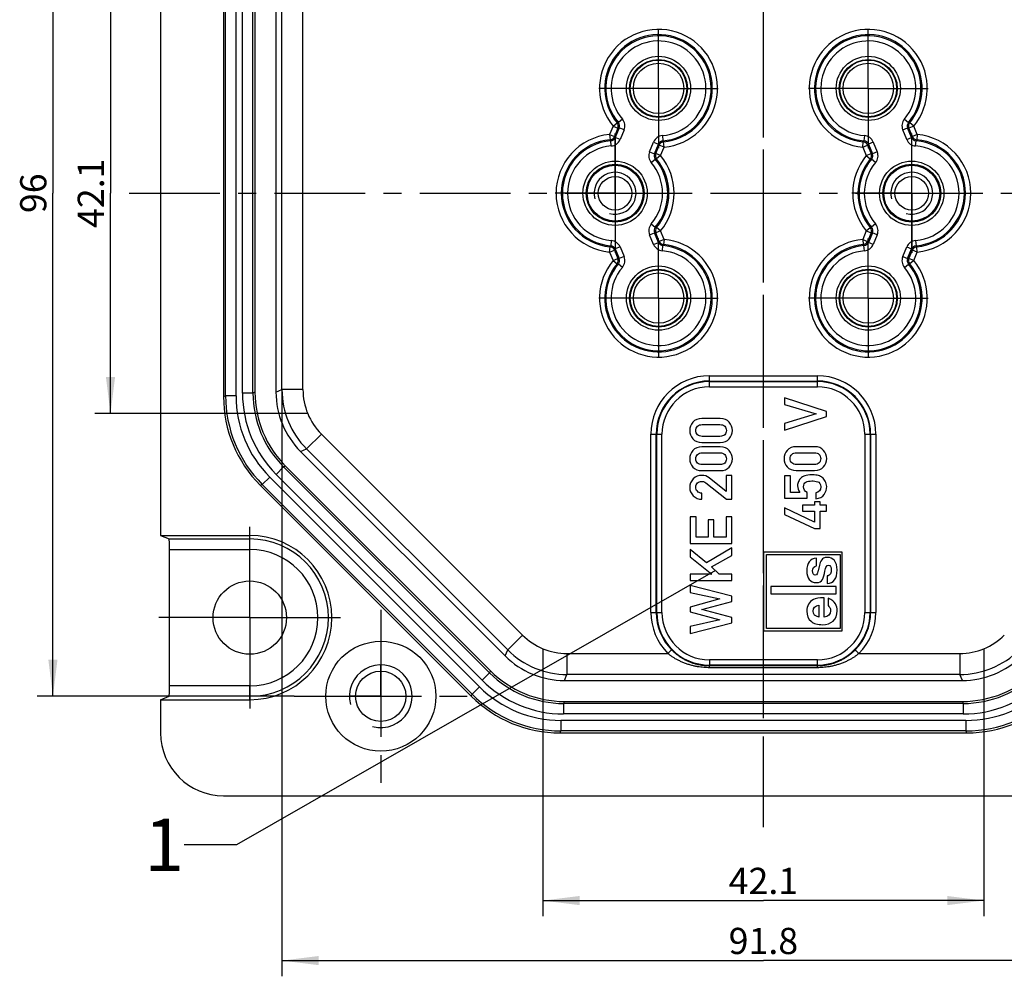
# Model space of a CAD drawing. Units: millimetres. Extents: x 0 to 420, y -13 to 297.
# Drawn here: x 274 to 368, y 142 to 233 of the extents above; entities that cross this region are included whole.
import ezdxf

# ---------------------------------------------------------------- set-up
doc = ezdxf.new("R2010")
doc.units = ezdxf.units.MM
doc.header["$LTSCALE"] = 23.1
doc.linetypes.add('CENTER', pattern=[0.6, 0.375, -0.075, 0.075, -0.075])
doc.layers.get('0').update_dxf_attribs({"linetype": 'CONTINUOUS'})
for name, color, linetype in [('AUSFORMSCHRAEGEN', 7, 'CONTINUOUS'), ('BEZUGSACHSEN', 7, 'CONTINUOUS'), ('BG_STARTBEZUEGE', 7, 'CONTINUOUS'), ('KONSTRUKTIONSELEMENTE', 7, 'CONTINUOUS'), ('KURVEN', 7, 'CONTINUOUS'), ('RUNDUNGEN', 7, 'CONTINUOUS'), ('TEIL_STARTBEZUEGE', 7, 'CONTINUOUS'), ('ZEICHNUNGSBEMASSUNGEN', 7, 'CONTINUOUS')]:
    doc.layers.add(name, color=color, linetype=linetype)
doc.styles.get("Standard").update_dxf_attribs({"font": 'txt', "width": 0.7})
doc.dimstyles.new('DIMSTYLE_1', dxfattribs={"dimtxt": 2.5, "dimasz": 3.5, "dimexe": 0.18, "dimexo": 0.0625, "dimgap": 0.09, "dimtad": 1, "dimdec": 3, "dimdsep": 46, "dimtxsty": 'Standard', "dimblk": '_FILLED', "dimblk1": '_FILLED', "dimblk2": '_FILLED', "dimcen": 0.09, "dimclrt": 5, "dimadec": 0, "dimazin": 0, "dimtp": 0.3, "dimtm": 0.3, "dimtfac": 1, "dimtdec": 3, "dimtofl": 0, "dimtmove": 0, "dimatfit": 3, "dimldrblk": '_FILLED', "dimfxl": 1, "dimtolj": 1, "dimarcsym": 0})
doc.dimstyles.new('DIMSTYLE_5', dxfattribs={"dimtxt": 2.5, "dimasz": 3.5, "dimexe": 0.18, "dimexo": 0.0625, "dimgap": 0.09, "dimtad": 1, "dimdec": 1, "dimdsep": 46, "dimtxsty": 'Standard', "dimblk": '_FILLED', "dimblk1": '_FILLED', "dimblk2": '_FILLED', "dimcen": 0.09, "dimclrt": 5, "dimadec": 0, "dimazin": 0, "dimtp": 0.3, "dimtm": 0.3, "dimtfac": 1, "dimtdec": 1, "dimtofl": 0, "dimtmove": 0, "dimatfit": 3, "dimldrblk": '_FILLED', "dimfxl": 1, "dimtolj": 1, "dimarcsym": 0})
doc.dimstyles.get("Standard").update_dxf_attribs({"dimtxt": 2.5, "dimasz": 3.5, "dimexe": 0.18, "dimexo": 0.0625, "dimgap": 0.09, "dimtad": 1, "dimdec": 3, "dimdsep": 46, "dimtxsty": 'Standard', "dimblk": '_FILLED', "dimblk1": '_FILLED', "dimblk2": '_FILLED', "dimcen": 0.09, "dimclrt": 5, "dimadec": 0, "dimazin": 0, "dimtol": 1, "dimtp": 0.005, "dimtm": 0.005, "dimtfac": 1, "dimtdec": 3, "dimtofl": 0, "dimtmove": 0, "dimatfit": 3, "dimldrblk": '_FILLED', "dimfxl": 1, "dimtolj": 1, "dimarcsym": 0})

# ---------------------------------------------------------------- blocks, each defined once
blk = doc.blocks.new('_FILLED')
at = {"color": 0, "linetype": 'ByBlock'}
blk.add_solid([(0, 0), (-1, 0.125), (-1, -0.125)], dxfattribs=at)
blk = doc.blocks.new('*D15')
at = {"layer": 'ZEICHNUNGSBEMASSUNGEN', "color": 2, "linetype": 'Continuous'}
for p, q in [((298.609, 198.059), (298.609, 142.068)), ((390.456, 198.059), (390.456, 142.068)), ((298.609, 143.568), (344.532, 143.568)), ((390.456, 143.568), (344.532, 143.568))]:
    blk.add_line(p, q, dxfattribs=at)
at = {"layer": 'ZEICHNUNGSBEMASSUNGEN', "color": 2, "linetype": 'Continuous', "xscale": 3.5, "yscale": 3.5, "zscale": 3.5, "rotation": 180}
blk.add_blockref('_FILLED', (298.609, 143.568), dxfattribs=at)
at = {"layer": 'ZEICHNUNGSBEMASSUNGEN', "color": 2, "linetype": 'Continuous', "xscale": 3.5, "yscale": 3.5, "zscale": 3.5}
blk.add_blockref('_FILLED', (390.456, 143.568), dxfattribs=at)
at = {"layer": 'ZEICHNUNGSBEMASSUNGEN', "color": 5, "linetype": 'Continuous', "insert": (344.532, 146.693), "char_height": 2.5, "width": 6.78571, "attachment_point": 2, "line_spacing_factor": 0.9}
blk.add_mtext('91.8', dxfattribs=at)
blk = doc.blocks.new('*D16')
at = {"layer": 'ZEICHNUNGSBEMASSUNGEN', "color": 2, "linetype": 'Continuous'}
for p, q in [((323.498, 173.33), (323.498, 147.797)), ((365.566, 173.33), (365.566, 147.797)), ((323.498, 149.297), (344.532, 149.297)), ((365.566, 149.297), (344.532, 149.297))]:
    blk.add_line(p, q, dxfattribs=at)
at = {"layer": 'ZEICHNUNGSBEMASSUNGEN', "color": 2, "linetype": 'Continuous', "xscale": 3.5, "yscale": 3.5, "zscale": 3.5, "rotation": 180}
blk.add_blockref('_FILLED', (323.498, 149.297), dxfattribs=at)
at = {"layer": 'ZEICHNUNGSBEMASSUNGEN', "color": 2, "linetype": 'Continuous', "xscale": 3.5, "yscale": 3.5, "zscale": 3.5}
blk.add_blockref('_FILLED', (365.566, 149.297), dxfattribs=at)
at = {"layer": 'ZEICHNUNGSBEMASSUNGEN', "color": 5, "linetype": 'Continuous', "insert": (344.532, 152.422), "char_height": 2.5, "width": 6.78571, "attachment_point": 2, "line_spacing_factor": 0.9}
blk.add_mtext('42.1', dxfattribs=at)
blk = doc.blocks.new('*D19')
at = {"layer": 'ZEICHNUNGSBEMASSUNGEN', "color": 2, "linetype": 'Continuous'}
for p, q in [((372.782, 264.797), (275.256, 264.797)), ((276.756, 264.797), (276.756, 216.797)), ((276.756, 168.797), (276.756, 216.797)), ((299.782, 168.797), (275.256, 168.797))]:
    blk.add_line(p, q, dxfattribs=at)
at = {"layer": 'ZEICHNUNGSBEMASSUNGEN', "color": 2, "linetype": 'Continuous', "xscale": 3.5, "yscale": 3.5, "zscale": 3.5}
for p, rotation in [((276.756, 264.797), 90), ((276.756, 168.797), 270)]:
    blk.add_blockref('_FILLED', p, dxfattribs=dict(at, rotation=rotation))
at = {"layer": 'ZEICHNUNGSBEMASSUNGEN', "color": 5, "linetype": 'Continuous', "insert": (273.631, 216.797), "char_height": 2.5, "width": 3.92857, "attachment_point": 2, "rotation": 90, "line_spacing_factor": 0.9}
blk.add_mtext('96', dxfattribs=at)
blk = doc.blocks.new('*D20')
at = {"layer": 'ZEICHNUNGSBEMASSUNGEN', "color": 2, "linetype": 'Continuous'}
for p, q in [((301.065, 237.831), (280.749, 237.831)), ((282.249, 237.831), (282.249, 216.797)), ((282.249, 195.763), (282.249, 216.797)), ((301.065, 195.763), (280.749, 195.763))]:
    blk.add_line(p, q, dxfattribs=at)
at = {"layer": 'ZEICHNUNGSBEMASSUNGEN', "color": 2, "linetype": 'Continuous', "xscale": 3.5, "yscale": 3.5, "zscale": 3.5}
for p, rotation in [((282.249, 237.831), 90), ((282.249, 195.763), 270)]:
    blk.add_blockref('_FILLED', p, dxfattribs=dict(at, rotation=rotation))
at = {"layer": 'ZEICHNUNGSBEMASSUNGEN', "color": 5, "linetype": 'Continuous', "insert": (279.124, 216.797), "char_height": 2.5, "width": 6.78571, "attachment_point": 2, "rotation": 90, "line_spacing_factor": 0.9}
blk.add_mtext('42.1', dxfattribs=at)

msp = doc.modelspace()

# ---------------------------------------------------------------- linework, layer by layer
at = {"color": 7, "linetype": 'Continuous'}
msp.add_circle((308.0322, 168.7968), 5.25, dxfattribs=at)
at = {"color": 2, "linetype": 'Continuous'}
for centre, radius in [((330.3822, 216.7968), 2), ((358.6822, 216.7968), 2), ((308.0322, 168.7968), 3)]:
    msp.add_arc(centre, radius, 255, 195, dxfattribs=at)
at = {"layer": 'AUSFORMSCHRAEGEN', "color": 7, "linetype": 'Continuous'}
for p, q in [((287.0322, 249.4617), (287.0322, 184.1319)), ((287.0322, 184.1319), (295.5322, 184.1319)), ((287.0322, 168.4617), (295.5322, 168.4617))]:
    msp.add_line(p, q, dxfattribs=at)
msp.add_circle((295.5322, 176.2968), 3.5, dxfattribs=at)
msp.add_arc((295.5322, 176.2968), 7.8351, 270, 90, dxfattribs=at)
at = {"layer": 'BEZUGSACHSEN', "color": 7, "linetype": 'CENTER'}
for p, q in [((334.5267, 226.8024), (334.5267, 232.5024)), ((354.5378, 226.8024), (354.5378, 232.5024)), ((334.5267, 226.8024), (328.8267, 226.8024)), ((334.5267, 226.8024), (334.5267, 221.1024)), ((334.5267, 226.8024), (340.2267, 226.8024)), ((354.5378, 226.8024), (348.8378, 226.8024)), ((354.5378, 226.8024), (354.5378, 221.1024)), ((354.5378, 226.8024), (360.2378, 226.8024)), ((330.3822, 216.7968), (330.3822, 222.4968)), ((358.6822, 216.7968), (358.6822, 222.4968)), ((330.3822, 216.7968), (324.6822, 216.7968)), ((330.3822, 216.7968), (330.3822, 211.0968)), ((330.3822, 216.7968), (336.0822, 216.7968)), ((358.6822, 216.7968), (352.9822, 216.7968)), ((358.6822, 216.7968), (364.3822, 216.7968)), ((358.6822, 216.7968), (358.6822, 211.0968)), ((334.5267, 206.7912), (334.5267, 212.4912)), ((354.5378, 206.7912), (354.5378, 212.4912)), ((334.5267, 206.7912), (328.8267, 206.7912)), ((334.5267, 206.7912), (334.5267, 201.0912)), ((334.5267, 206.7912), (340.2267, 206.7912)), ((354.5378, 206.7912), (348.8378, 206.7912)), ((354.5378, 206.7912), (360.2378, 206.7912)), ((354.5378, 206.7912), (354.5378, 201.0912)), ((295.5322, 176.2968), (295.5322, 186.4162)), ((295.5322, 176.2968), (285.4128, 176.2968)), ((295.5322, 176.2968), (295.5322, 166.1774)), ((295.5322, 176.2968), (305.6516, 176.2968)), ((308.0322, 168.7968), (308.0322, 171.7969)), ((308.0322, 168.7968), (305.0321, 168.7968)), ((308.0322, 168.7968), (311.0323, 168.7968)), ((308.0322, 168.7968), (308.0322, 165.7967))]:
    msp.add_line(p, q, dxfattribs=at)
at = {"layer": 'BG_STARTBEZUEGE', "color": 7, "linetype": 'CENTER'}
for p, q in [((344.5322, 167.2489), (344.5322, 277.2976)), ((284.0315, 216.7968), (405.033, 216.7968))]:
    msp.add_line(p, q, dxfattribs=at)
at = {"layer": 'KONSTRUKTIONSELEMENTE', "color": 7, "linetype": 'Continuous'}
for centre, radius in [((330.3822, 216.7968), 2.6655), ((358.6822, 216.7968), 2.6655), ((330.3822, 216.7968), 1.6), ((358.6822, 216.7968), 1.6), ((308.0322, 168.7968), 2.4)]:
    msp.add_circle(centre, radius, dxfattribs=at)
at = {"layer": 'KURVEN', "color": 2, "linetype": 'Continuous'}
for p, q in [((350.535, 195.9655), (346.5377, 197.2851)), ((346.5377, 197.2851), (346.5377, 196.6459)), ((346.5377, 196.6459), (349.5802, 195.7351)), ((349.5802, 195.7351), (346.5377, 194.8133)), ((346.5377, 194.174), (350.535, 195.4936)), ((350.535, 195.4936), (350.535, 195.9655)), ((340.4184, 195.2934), (338.6543, 195.2934)), ((338.6872, 194.72), (340.3854, 194.72)), ((346.5377, 194.8133), (346.5377, 194.174)), ((340.3854, 193.5952), (338.6872, 193.5952)), ((338.6543, 193.0218), (340.4184, 193.0218)), ((340.4184, 192.5965), (338.6543, 192.5965)), ((349.4184, 192.6075), (347.6543, 192.6075)), ((338.6872, 192.0231), (340.3854, 192.0231)), ((347.6872, 192.0341), (349.3854, 192.0341)), ((340.3854, 190.8983), (338.6872, 190.8983)), ((349.3854, 190.9093), (347.6872, 190.9093)), ((338.6543, 190.3249), (340.4184, 190.3249)), ((341.535, 189.875), (340.9643, 189.875)), ((340.9643, 189.875), (340.9643, 188.3496)), ((341.535, 187.5952), (341.535, 189.875)), ((347.1111, 189.8366), (346.5377, 189.8366)), ((346.5377, 189.8366), (346.5377, 187.7076)), ((347.1111, 188.2481), (347.1111, 189.8366)), ((347.6543, 190.3359), (349.4184, 190.3359)), ((339.0411, 189.1589), (340.9972, 187.5952)), ((340.9643, 188.3496), (339.3511, 189.6363)), ((338.6543, 187.5952), (338.6543, 188.1685)), ((348.0137, 188.2481), (347.1111, 188.2481)), ((348.6996, 187.7076), (348.6996, 188.2481)), ((349.5308, 188.2069), (349.5308, 187.6336)), ((340.9972, 187.5952), (341.535, 187.5952)), ((346.5377, 187.7076), (348.6996, 187.7076)), ((349.4019, 187.0382), (348.2496, 187.0382)), ((348.2496, 187.0382), (348.2496, 186.4648)), ((349.9424, 187.3592), (349.4019, 187.3592)), ((349.4019, 187.3592), (349.4019, 187.0382)), ((349.9424, 187.0382), (349.9424, 187.3592)), ((350.535, 187.0382), (349.9424, 187.0382)), ((350.535, 186.4648), (350.535, 187.0382)), ((349.4019, 185.4223), (346.5377, 186.7749)), ((346.5377, 186.7749), (346.5377, 186.1356)), ((346.5377, 186.1356), (349.4019, 184.7968)), ((348.2496, 186.4648), (349.4019, 186.4648)), ((349.4019, 186.4648), (349.4019, 185.4223)), ((349.9424, 186.4648), (350.535, 186.4648)), ((349.9424, 184.7968), (349.9424, 186.4648)), ((338.1111, 185.9244), (337.5377, 185.9244)), ((337.5377, 185.9244), (337.5377, 183.3674)), ((338.1111, 183.9738), (338.1111, 185.9244)), ((339.7901, 185.6363), (339.2496, 185.6363)), ((339.2496, 185.6363), (339.2496, 183.9738)), ((339.7901, 183.9738), (339.7901, 185.6363)), ((341.535, 185.9244), (340.9643, 185.9244)), ((340.9643, 185.9244), (340.9643, 183.9738)), ((341.535, 183.3674), (341.535, 185.9244)), ((349.4019, 184.7968), (349.9424, 184.7968)), ((337.5377, 183.3674), (341.535, 183.3674)), ((339.2496, 183.9738), (338.1111, 183.9738)), ((340.9643, 183.9738), (339.7901, 183.9738)), ((339.1152, 181.5321), (337.5377, 182.8133)), ((337.5377, 182.8133), (337.5377, 182.0917)), ((341.535, 182.9477), (339.1152, 181.5321)), ((339.5816, 181.137), (341.535, 182.2289)), ((341.535, 182.2289), (341.535, 182.9477)), ((352.0322, 182.5418), (344.5322, 182.5418)), ((344.5322, 182.5418), (344.5322, 175.0418)), ((344.8163, 182.3218), (351.8663, 182.3218)), ((344.8163, 175.2718), (344.8163, 182.3218)), ((351.8663, 182.3218), (351.8663, 175.2718)), ((352.0322, 175.0418), (352.0322, 182.5418)), ((337.5377, 182.0917), (339.5981, 180.4484)), ((349.5923, 181.2323), (349.5923, 181.9604)), ((349.8774, 181.3138), (349.745, 180.7512)), ((339.5981, 180.4484), (337.5377, 180.4347)), ((337.5377, 180.4347), (337.5377, 179.8283)), ((340.3169, 180.4347), (339.5816, 181.137)), ((341.535, 180.4347), (340.3169, 180.4347)), ((341.535, 179.8283), (341.535, 180.4347)), ((349.745, 180.7512), (349.7323, 180.6875)), ((337.5377, 179.8283), (341.535, 179.8283)), ((350.6131, 180.2726), (350.6131, 179.5445)), ((341.535, 178.3469), (337.5377, 179.3482)), ((337.5377, 179.3482), (337.5377, 178.7063)), ((337.5377, 178.7063), (340.38, 178.078)), ((351.4863, 179.2668), (345.2563, 179.2668)), ((345.2563, 179.2668), (345.2563, 178.5668)), ((345.2563, 178.5668), (351.4863, 178.5668)), ((351.4863, 178.5668), (351.4863, 179.2668)), ((340.38, 178.078), (337.5377, 177.2906)), ((338.6543, 177.0657), (341.535, 177.8421)), ((341.535, 177.8421), (341.535, 178.3469)), ((350.3127, 176.351), (350.3127, 178.1993)), ((350.7124, 178.1687), (350.7124, 177.4406)), ((337.5377, 177.2906), (337.5377, 176.8544)), ((337.5377, 176.8544), (340.38, 176.078)), ((341.535, 176.303), (338.6543, 177.0657)), ((349.8112, 177.4712), (349.8112, 176.3561)), ((340.38, 176.078), (337.5377, 175.4388)), ((337.5377, 174.7968), (341.535, 175.7982)), ((341.535, 175.7982), (341.535, 176.303)), ((337.5377, 175.4388), (337.5377, 174.7968)), ((344.5322, 175.0418), (352.0322, 175.0418)), ((351.8663, 175.2718), (344.8163, 175.2718))]:
    msp.add_line(p, q, dxfattribs=at)
msp.add_arc((351.8175, 180.8607), 1.9923, 159.275791, 166.854314, dxfattribs=at)
for points in [[(337.8038, 194.9449), (337.6035, 194.7145), (337.502, 194.4511), (337.502, 194.1576)], [(338.6543, 195.2934), (338.2867, 195.2934), (338.0041, 195.1754), (337.8038, 194.9449)], [(338.0754, 194.1576), (338.0754, 194.3249), (338.1303, 194.4593), (338.238, 194.5629)], [(338.238, 194.5629), (338.347, 194.6679), (338.4952, 194.72), (338.6872, 194.72)], [(340.3854, 194.72), (340.5802, 194.72), (340.7311, 194.6679), (340.8381, 194.5636)], [(341.2696, 194.9456), (341.0713, 195.1754), (340.786, 195.2934), (340.4184, 195.2934)], [(340.8381, 194.5636), (340.9451, 194.4593), (340.9972, 194.3249), (340.9972, 194.1576)], [(341.5679, 194.1576), (341.5679, 194.4511), (341.4691, 194.7145), (341.2696, 194.9456)], [(337.502, 194.1576), (337.502, 193.8613), (337.6035, 193.5979), (337.8038, 193.3674)], [(338.2373, 193.7487), (338.1303, 193.8503), (338.0754, 193.9875), (338.0754, 194.1576)], [(338.6872, 193.5952), (338.4952, 193.5952), (338.347, 193.6445), (338.2373, 193.7487)], [(340.8388, 193.7481), (340.7311, 193.6445), (340.5802, 193.5952), (340.3854, 193.5952)], [(340.9972, 194.1576), (340.9972, 193.9875), (340.9451, 193.8503), (340.8388, 193.7481)], [(341.2696, 193.3668), (341.4691, 193.5979), (341.5679, 193.8613), (341.5679, 194.1576)], [(337.8038, 193.3674), (338.0041, 193.137), (338.2867, 193.0218), (338.6543, 193.0218)], [(338.6543, 192.5965), (338.2867, 192.5965), (338.0041, 192.4786), (337.8038, 192.2481)], [(340.4184, 193.0218), (340.786, 193.0218), (341.0713, 193.137), (341.2696, 193.3668)], [(341.2696, 192.2488), (341.0713, 192.4786), (340.786, 192.5965), (340.4184, 192.5965)], [(347.6543, 192.6075), (347.2867, 192.6075), (347.0041, 192.4895), (346.8038, 192.2591)], [(350.2696, 192.2598), (350.0713, 192.4895), (349.786, 192.6075), (349.4184, 192.6075)], [(337.8038, 192.2481), (337.6035, 192.0176), (337.502, 191.7543), (337.502, 191.4607)], [(338.0754, 191.4607), (338.0754, 191.6281), (338.1303, 191.7625), (338.238, 191.8661)], [(338.238, 191.8661), (338.347, 191.971), (338.4952, 192.0231), (338.6872, 192.0231)], [(340.3854, 192.0231), (340.5802, 192.0231), (340.7311, 191.971), (340.8381, 191.8668)], [(340.8381, 191.8668), (340.9451, 191.7625), (340.9972, 191.6281), (340.9972, 191.4607)], [(341.5679, 191.4607), (341.5679, 191.7543), (341.4691, 192.0176), (341.2696, 192.2488)], [(346.8038, 192.2591), (346.6035, 192.0286), (346.502, 191.7652), (346.502, 191.4717)], [(347.0754, 191.4717), (347.0754, 191.639), (347.1303, 191.7735), (347.238, 191.877)], [(347.238, 191.877), (347.347, 191.982), (347.4952, 192.0341), (347.6872, 192.0341)], [(349.3854, 192.0341), (349.5802, 192.0341), (349.7311, 191.982), (349.8381, 191.8777)], [(349.8381, 191.8777), (349.9451, 191.7735), (349.9972, 191.639), (349.9972, 191.4717)], [(350.5679, 191.4717), (350.5679, 191.7652), (350.4691, 192.0286), (350.2696, 192.2598)], [(337.502, 191.4607), (337.502, 191.1644), (337.6035, 190.901), (337.8038, 190.6706)], [(337.8038, 190.6706), (338.0041, 190.4401), (338.2867, 190.3249), (338.6543, 190.3249)], [(338.2373, 191.0519), (338.1303, 191.1535), (338.0754, 191.2906), (338.0754, 191.4607)], [(338.6872, 190.8983), (338.4952, 190.8983), (338.347, 190.9477), (338.2373, 191.0519)], [(340.8388, 191.0512), (340.7311, 190.9477), (340.5802, 190.8983), (340.3854, 190.8983)], [(340.4184, 190.3249), (340.786, 190.3249), (341.0713, 190.4401), (341.2696, 190.6699)], [(340.9972, 191.4607), (340.9972, 191.2906), (340.9451, 191.1535), (340.8388, 191.0512)], [(341.2696, 190.6699), (341.4691, 190.901), (341.5679, 191.1644), (341.5679, 191.4607)], [(346.502, 191.4717), (346.502, 191.1754), (346.6035, 190.912), (346.8038, 190.6816)], [(346.8038, 190.6816), (347.0041, 190.4511), (347.2867, 190.3359), (347.6543, 190.3359)], [(347.2373, 191.0629), (347.1303, 191.1644), (347.0754, 191.3016), (347.0754, 191.4717)], [(347.6872, 190.9093), (347.4952, 190.9093), (347.347, 190.9587), (347.2373, 191.0629)], [(349.8388, 191.0622), (349.7311, 190.9587), (349.5802, 190.9093), (349.3854, 190.9093)], [(349.4184, 190.3359), (349.786, 190.3359), (350.0713, 190.4511), (350.2696, 190.6809)], [(349.9972, 191.4717), (349.9972, 191.3016), (349.9451, 191.1644), (349.8388, 191.0622)], [(350.2696, 190.6809), (350.4691, 190.912), (350.5679, 191.1754), (350.5679, 191.4717)], [(338.6488, 189.875), (338.3333, 189.875), (338.0645, 189.7625), (337.8395, 189.5403)], [(339.3511, 189.6363), (339.1536, 189.7954), (338.9204, 189.875), (338.6488, 189.875)], [(348.4773, 189.8393), (348.3374, 189.7899), (348.2085, 189.7104), (348.0891, 189.5993)], [(349.1824, 189.9161), (348.8532, 189.9161), (348.6173, 189.8887), (348.4773, 189.8393)], [(349.7832, 189.8558), (349.6516, 189.8942), (349.4513, 189.9161), (349.1824, 189.9161)], [(350.1423, 189.6687), (350.0329, 189.7543), (349.9149, 189.8174), (349.7832, 189.8558)], [(337.8395, 189.5403), (337.6145, 189.3181), (337.502, 189.041), (337.502, 188.709)], [(338.0754, 188.7529), (338.0754, 188.923), (338.1358, 189.0574), (338.2565, 189.1562)], [(338.2565, 189.1562), (338.3772, 189.255), (338.5062, 189.3043), (338.6433, 189.3043)], [(338.6433, 189.3043), (338.7037, 189.3043), (338.7668, 189.2934), (338.8296, 189.276)], [(338.8296, 189.276), (338.8957, 189.2577), (338.9648, 189.2199), (339.0411, 189.1589)], [(347.8831, 189.3011), (347.8244, 189.1754), (347.7942, 189.0382), (347.7942, 188.8873)], [(347.7942, 188.8873), (347.7942, 188.6432), (347.8683, 188.4292), (348.0137, 188.2481)], [(348.0891, 189.5993), (348.011, 189.5266), (347.9424, 189.4278), (347.8831, 189.3011)], [(348.3676, 188.7639), (348.3676, 188.9998), (348.4417, 189.1535), (348.5879, 189.2286)], [(348.5879, 189.2286), (348.7352, 189.3043), (348.9191, 189.3428), (349.1385, 189.3428)], [(349.1385, 189.3428), (349.3278, 189.3428), (349.5171, 189.3181), (349.7088, 189.2701)], [(349.7088, 189.2701), (349.9012, 189.222), (349.9972, 189.0602), (349.9972, 188.7803)], [(350.4345, 189.3241), (350.3457, 189.4717), (350.2469, 189.5869), (350.1423, 189.6687)], [(350.3298, 188.0556), (350.4883, 188.2947), (350.5679, 188.5444), (350.5679, 188.8023)], [(350.5679, 188.8023), (350.5679, 188.9998), (350.524, 189.1754), (350.4345, 189.3241)], [(337.502, 188.709), (337.502, 188.4072), (337.6145, 188.1466), (337.8367, 187.9271)], [(337.8367, 187.9271), (338.059, 187.7076), (338.3306, 187.5952), (338.6543, 187.5952)], [(338.2318, 188.3524), (338.1276, 188.4621), (338.0754, 188.5965), (338.0754, 188.7529)], [(338.6543, 188.1685), (338.476, 188.1795), (338.3361, 188.2426), (338.2318, 188.3524)], [(348.6996, 188.2481), (348.4801, 188.3688), (348.3676, 188.5417), (348.3676, 188.7639)], [(349.9972, 188.7803), (349.9972, 188.4648), (349.8436, 188.2728), (349.5308, 188.2069)], [(349.5308, 187.6336), (349.904, 187.6747), (350.1701, 187.8146), (350.3298, 188.0556)], [(349.5923, 181.9604), (348.9762, 181.9197), (348.6681, 181.5175), (348.6681, 180.7537)], [(350.2773, 181.9677), (350.1345, 181.8917), (350.0276, 181.7593), (349.9541, 181.5657)], [(350.6182, 182.0445), (350.4884, 182.0445), (350.3738, 182.019), (350.2773, 181.9677)], [(350.5357, 181.1807), (350.58, 181.2705), (350.6513, 181.3164), (350.7531, 181.3164)], [(351.3056, 181.7415), (351.1325, 181.9426), (350.9034, 182.0445), (350.6182, 182.0445)], [(350.7531, 181.3164), (350.8295, 181.3164), (350.8906, 181.2705), (350.9359, 181.1837)], [(351.5653, 180.8454), (351.5653, 181.2425), (351.4787, 181.5404), (351.3056, 181.7415)], [(348.6681, 180.7537), (348.6681, 180.4075), (348.7496, 180.1351), (348.9119, 179.936)], [(349.2257, 180.7537), (349.2257, 181.0287), (349.3479, 181.1865), (349.5923, 181.2323)], [(349.2928, 180.4742), (349.2486, 180.5475), (349.2257, 180.6417), (349.2257, 180.7537)], [(349.4726, 180.3642), (349.3962, 180.3642), (349.3377, 180.3999), (349.2928, 180.4742)], [(349.6581, 180.4649), (349.6203, 180.3973), (349.5592, 180.3642), (349.4726, 180.3642)], [(349.7323, 180.6875), (349.717, 180.5984), (349.6915, 180.5246), (349.6581, 180.4649)], [(350.1758, 179.9489), (350.2771, 180.1453), (350.3535, 180.4049), (350.4076, 180.7282)], [(350.4076, 180.7282), (350.44, 180.9217), (350.4833, 181.0745), (350.5357, 181.1807)], [(350.6131, 179.5445), (351.2496, 179.5852), (351.5653, 180.018), (351.5653, 180.8454)], [(350.9318, 180.4811), (350.8804, 180.3642), (350.7761, 180.2955), (350.6131, 180.2726)], [(351.0052, 180.8556), (351.0052, 180.7206), (350.9823, 180.5959), (350.9318, 180.4811)], [(350.9359, 181.1837), (350.9823, 181.0949), (351.0052, 180.9854), (351.0052, 180.8556)], [(348.9119, 179.936), (349.0754, 179.7354), (349.2944, 179.6361), (349.5693, 179.6361)], [(349.5693, 179.6361), (349.8672, 179.6361), (350.0683, 179.7405), (350.1758, 179.9489)], [(348.826, 177.5756), (348.7216, 177.3872), (348.6681, 177.1682), (348.6681, 176.9187)], [(349.2972, 178.0256), (349.0882, 177.9142), (348.9303, 177.764), (348.826, 177.5756)], [(350.3127, 178.1993), (349.8468, 178.1942), (349.5082, 178.1382), (349.2972, 178.0256)], [(351.3963, 177.6259), (351.2852, 177.8251), (351.0561, 178.0058), (350.7124, 178.1687)], [(351.5653, 176.934), (351.5653, 177.1962), (351.5067, 177.4279), (351.3963, 177.6259)], [(348.6681, 176.9187), (348.6681, 176.4936), (348.803, 176.1703), (349.0729, 175.9513)], [(349.2918, 176.9289), (349.2918, 177.2548), (349.465, 177.4355), (349.8112, 177.4712)], [(349.8112, 176.3561), (349.465, 176.4121), (349.2918, 176.6031), (349.2918, 176.9289)], [(350.9415, 176.9595), (350.9415, 176.5827), (350.7328, 176.379), (350.3127, 176.351)], [(350.7124, 177.4406), (350.8142, 177.3464), (350.8779, 177.2675), (350.9034, 177.2039)], [(350.9034, 177.2039), (350.9288, 177.1402), (350.9415, 177.0588), (350.9415, 176.9595)], [(351.1783, 175.9742), (351.438, 176.2085), (351.5653, 176.5267), (351.5653, 176.934)], [(349.0729, 175.9513), (349.3428, 175.7324), (349.7043, 175.6229), (350.1625, 175.6229)], [(350.1625, 175.6229), (350.58, 175.6229), (350.9186, 175.74), (351.1783, 175.9742)]]:
    msp.add_open_spline(points, degree=3, dxfattribs=at)
at = {"layer": 'RUNDUNGEN', "color": 7, "linetype": 'Continuous'}
for p, q in [((293.0322, 236.1972), (293.0322, 197.3964)), ((296.0322, 235.7814), (296.0322, 197.8122)), ((298.0322, 235.7734), (298.0322, 197.8202)), ((300.3752, 192.1639), (319.8993, 172.6397)), ((298.9554, 190.7549), (318.4903, 171.22)), ((296.5401, 188.9276), (316.663, 168.8047)), ((287.0322, 184.1319), (287.8527, 183.8037)), ((287.8701, 169.7898), (287.8701, 182.8038)), ((325.5556, 170.2968), (363.5088, 170.2968)), ((287.0322, 168.4617), (287.8527, 168.7899)), ((287.0322, 168.4617), (287.0322, 165.2959)), ((325.5476, 168.2968), (363.5168, 168.2968)), ((325.1318, 165.2968), (363.9327, 165.2968)), ((293.0313, 159.2968), (396.0331, 159.2968))]:
    msp.add_line(p, q, dxfattribs=at)
at = {"layer": 'RUNDUNGEN', "color": 9, "linetype": 'Continuous'}
for p, q in [((293.2236, 197.4756), (293.2236, 236.1179)), ((294.2217, 197.4756), (294.2217, 236.118)), ((294.8428, 197.7329), (294.8428, 235.8607)), ((295.8408, 197.7329), (295.8408, 235.8607)), ((298.6086, 198.059), (298.6086, 235.5346)), ((300.6084, 198.0589), (300.6084, 235.5346)), ((331.0757, 223.8746), (330.695, 223.5516)), ((357.9887, 223.8746), (358.3694, 223.5516)), ((330.1899, 223.2095), (329.8562, 222.4039)), ((330.1899, 223.2095), (330.5744, 223.528)), ((330.1899, 223.2095), (330.6512, 223.0184)), ((330.6512, 223.0184), (330.3175, 222.2128)), ((330.7755, 223.0375), (330.3919, 222.1114)), ((331.2369, 222.8464), (330.7755, 223.0375)), ((331.2369, 222.8464), (330.8532, 221.9203)), ((357.8276, 222.8464), (358.2889, 223.0375)), ((358.2112, 221.9203), (357.8276, 222.8464)), ((358.6725, 222.1114), (358.2889, 223.0375)), ((358.8745, 223.2095), (358.4132, 223.0184)), ((358.7469, 222.2128), (358.4132, 223.0184)), ((358.8745, 223.2095), (358.49, 223.528)), ((359.2082, 222.4039), (358.8745, 223.2095)), ((329.8562, 222.4039), (329.9028, 221.9068)), ((329.8562, 222.4039), (330.3175, 222.2128)), ((330.0123, 221.3072), (329.9714, 221.8048)), ((330.8532, 221.9203), (330.3919, 222.1114)), ((333.672, 220.7527), (334.0556, 221.6789)), ((334.0556, 221.6789), (334.517, 221.4878)), ((334.8966, 222.292), (334.9374, 221.7943)), ((335.0527, 221.1953), (335.006, 221.6924)), ((354.0118, 221.1953), (354.0584, 221.6924)), ((354.1678, 222.292), (354.127, 221.7943)), ((355.0088, 221.6789), (354.5475, 221.4878)), ((355.0088, 221.6789), (355.3924, 220.7527)), ((358.2112, 221.9203), (358.6725, 222.1114)), ((359.2082, 222.4039), (358.7469, 222.2128)), ((359.0522, 221.3072), (359.093, 221.8048)), ((359.2082, 222.4039), (359.1616, 221.9068)), ((333.672, 220.7527), (334.1333, 220.5616)), ((334.1333, 220.5616), (334.517, 221.4878)), ((334.2577, 220.5807), (334.5914, 221.3864)), ((335.0527, 221.1953), (334.5914, 221.3864)), ((334.719, 220.3897), (335.0527, 221.1953)), ((354.0118, 221.1953), (354.4731, 221.3864)), ((354.0118, 221.1953), (354.3455, 220.3897)), ((354.4731, 221.3864), (354.8068, 220.5807)), ((354.5475, 221.4878), (354.9311, 220.5616)), ((355.3924, 220.7527), (354.9311, 220.5616)), ((333.8331, 219.7245), (334.2139, 220.0475)), ((334.719, 220.3897), (334.2577, 220.5807)), ((334.719, 220.3897), (334.3345, 220.0711)), ((354.3455, 220.3897), (354.8068, 220.5807)), ((354.3455, 220.3897), (354.73, 220.0711)), ((355.2313, 219.7245), (354.8506, 220.0475)), ((333.8331, 213.8691), (334.2139, 213.5461)), ((334.719, 213.2039), (334.3345, 213.5225)), ((354.3455, 213.2039), (354.73, 213.5225)), ((355.2313, 213.8691), (354.8506, 213.5461)), ((330.0123, 212.2864), (329.9714, 211.7888)), ((333.672, 212.8409), (334.1333, 213.032)), ((334.0556, 211.9147), (333.672, 212.8409)), ((334.517, 212.1058), (334.1333, 213.032)), ((334.719, 213.2039), (334.2577, 213.0129)), ((334.5914, 212.2072), (334.2577, 213.0129)), ((335.0527, 212.3983), (334.5914, 212.2072)), ((335.0527, 212.3983), (334.719, 213.2039)), ((335.0527, 212.3983), (335.006, 211.9012)), ((354.3455, 213.2039), (354.0118, 212.3983)), ((354.0118, 212.3983), (354.4731, 212.2072)), ((354.0118, 212.3983), (354.0584, 211.9012)), ((354.3455, 213.2039), (354.8068, 213.0129)), ((354.8068, 213.0129), (354.4731, 212.2072)), ((354.9311, 213.032), (354.5475, 212.1058)), ((355.3924, 212.8409), (354.9311, 213.032)), ((355.3924, 212.8409), (355.0088, 211.9147)), ((359.0522, 212.2864), (359.093, 211.7888)), ((329.8562, 211.1897), (329.9028, 211.6868)), ((329.8562, 211.1897), (330.3175, 211.3808)), ((330.3175, 211.3808), (330.6512, 210.5752)), ((330.8532, 211.6733), (330.3919, 211.4822)), ((330.3919, 211.4822), (330.7755, 210.5561)), ((330.8532, 211.6733), (331.2369, 210.7472)), ((334.0556, 211.9147), (334.517, 212.1058)), ((334.8966, 211.3016), (334.9374, 211.7993)), ((354.1678, 211.3016), (354.127, 211.7993)), ((355.0088, 211.9147), (354.5475, 212.1058)), ((357.8276, 210.7472), (358.2112, 211.6733)), ((358.2112, 211.6733), (358.6725, 211.4822)), ((358.2889, 210.5561), (358.6725, 211.4822)), ((358.4132, 210.5752), (358.7469, 211.3808)), ((359.2082, 211.1897), (358.7469, 211.3808)), ((359.2082, 211.1897), (359.1616, 211.6868)), ((329.8562, 211.1897), (330.1899, 210.3841)), ((330.1899, 210.3841), (330.6512, 210.5752)), ((331.2369, 210.7472), (330.7755, 210.5561)), ((357.8276, 210.7472), (358.2889, 210.5561)), ((358.8745, 210.3841), (358.4132, 210.5752)), ((358.8745, 210.3841), (359.2082, 211.1897)), ((330.1899, 210.3841), (330.5744, 210.0656)), ((331.0757, 209.7189), (330.695, 210.042)), ((357.9887, 209.7189), (358.3694, 210.042)), ((358.8745, 210.3841), (358.49, 210.0656)), ((339.3822, 199.3761), (349.6822, 199.3761)), ((339.3822, 198.3223), (339.3822, 199.3761)), ((349.6822, 198.3223), (349.6822, 199.3761)), ((339.3822, 198.8768), (349.6822, 198.8768)), ((339.3822, 198.8216), (349.6822, 198.8216)), ((339.3822, 198.3223), (349.6822, 198.3223)), ((293.0322, 197.3964), (293.2236, 197.4756)), ((294.2217, 197.4756), (293.2236, 197.4756)), ((295.8408, 197.7329), (294.8428, 197.7329)), ((296.0322, 197.8122), (295.8408, 197.7329)), ((298.0322, 197.8202), (298.6086, 198.059)), ((300.6084, 198.0589), (298.6086, 198.0589)), ((302.3656, 193.8167), (300.9515, 192.4026)), ((321.5521, 174.6302), (302.3656, 193.8167)), ((333.8029, 193.7968), (334.8567, 193.7968)), ((333.8029, 176.7968), (333.8029, 193.7968)), ((334.3022, 176.7968), (334.3022, 193.7968)), ((334.3574, 176.7968), (334.3574, 193.7968)), ((334.8567, 176.7968), (334.8567, 193.7968)), ((354.2077, 193.7968), (355.2615, 193.7968)), ((354.2077, 193.7968), (354.2077, 176.7968)), ((354.7071, 193.7968), (354.7071, 176.7968)), ((354.7622, 193.7968), (354.7622, 176.7968)), ((355.2615, 193.7968), (355.2615, 176.7968)), ((300.3752, 192.1639), (300.9515, 192.4026)), ((320.138, 173.2161), (300.9515, 192.4026)), ((298.764, 190.6756), (298.0583, 189.9699)), ((298.9554, 190.7549), (298.7641, 190.6756)), ((318.411, 171.0286), (298.7641, 190.6756)), ((317.7053, 170.3229), (298.0583, 189.9699)), ((296.5401, 188.9276), (296.7315, 189.0069)), ((297.4372, 189.7126), (296.7315, 189.0069)), ((316.7423, 168.9961), (296.7315, 189.0069)), ((317.448, 169.7018), (297.4372, 189.7126)), ((295.5322, 182.8038), (295.5322, 184.1319)), ((287.8527, 183.8037), (295.5322, 183.8037)), ((287.8701, 182.8038), (295.5322, 182.8038)), ((333.8029, 176.7968), (334.8567, 176.7968)), ((354.2077, 176.7968), (355.2615, 176.7968)), ((321.5521, 174.6302), (320.138, 173.2161)), ((319.8993, 172.6397), (320.138, 173.2161)), ((325.7944, 172.873), (335.4158, 172.873)), ((325.7944, 172.873), (325.7944, 170.8731)), ((335.4159, 172.873), (335.7708, 173.2241)), ((353.6486, 172.873), (353.2936, 173.2241)), ((353.6486, 172.873), (363.2701, 172.873)), ((363.2701, 172.873), (363.2701, 170.8731)), ((349.6822, 172.2713), (339.3822, 172.2713)), ((339.3822, 172.2713), (339.3822, 171.772)), ((349.6822, 171.521), (349.6822, 172.2713)), ((318.411, 171.0286), (317.7053, 170.3229)), ((318.4903, 171.22), (318.411, 171.0286)), ((349.6822, 171.772), (339.3822, 171.772)), ((339.3822, 171.6823), (339.3822, 171.772)), ((349.6822, 171.6823), (339.3822, 171.6823)), ((339.3822, 171.521), (339.3822, 171.6823)), ((349.6822, 171.521), (339.3822, 171.521)), ((325.5556, 170.2968), (325.7944, 170.8731)), ((363.2701, 170.8731), (325.7944, 170.8731)), ((363.5088, 170.2968), (363.2701, 170.8731)), ((295.5322, 169.7898), (287.8701, 169.7898)), ((295.5322, 168.4617), (295.5322, 169.7898)), ((317.448, 169.7018), (316.7423, 168.9961)), ((295.5322, 168.7899), (287.8527, 168.7899)), ((316.663, 168.8047), (316.7423, 168.9961)), ((325.5476, 168.2968), (325.4683, 168.1054)), ((363.5168, 168.2968), (363.5961, 168.1054)), ((363.5961, 168.1054), (325.4683, 168.1054)), ((325.4683, 168.1054), (325.4683, 167.1073)), ((363.5961, 168.1054), (363.5961, 167.1073)), ((363.8534, 166.4862), (325.2111, 166.4862)), ((325.2111, 166.4862), (325.2111, 165.4882)), ((363.5961, 167.1073), (325.4683, 167.1073)), ((363.8534, 166.4862), (363.8534, 165.4882)), ((325.1318, 165.2968), (325.2111, 165.4882)), ((363.8534, 165.4882), (325.2111, 165.4882)), ((363.9327, 165.2968), (363.8534, 165.4882))]:
    msp.add_line(p, q, dxfattribs=at)
for centre, radius in [((334.5267, 226.8024), 3.0628), ((334.5267, 226.8024), 2.7629), ((334.5267, 226.8024), 2.7026), ((334.5267, 226.8024), 2.4026), ((354.5378, 226.8024), 3.0628), ((354.5378, 226.8024), 2.7629), ((354.5378, 226.8024), 2.7026), ((354.5378, 226.8024), 2.4026), ((330.3822, 216.7968), 3.0628), ((358.6822, 216.7968), 3.0628), ((330.3822, 216.7968), 2.7629), ((330.3822, 216.7968), 2.7026), ((358.6822, 216.7968), 2.7629), ((358.6822, 216.7968), 2.7026), ((334.5267, 206.7912), 3.0628), ((334.5267, 206.7912), 2.7629), ((334.5267, 206.7912), 2.7026), ((354.5378, 206.7912), 3.0628), ((354.5378, 206.7912), 2.7629), ((354.5378, 206.7912), 2.7026), ((334.5267, 206.7912), 2.4026), ((354.5378, 206.7912), 2.4026)]:
    msp.add_circle(centre, radius, dxfattribs=at)
for centre, radius, start, end in [((334.5267, 226.8024), 5.6317, 275.359286, 219.640714), ((354.5378, 226.8024), 5.6317, 320.359286, 264.640714), ((334.5267, 226.8024), 5.1324, 275.359286, 219.640714), ((334.5267, 226.8024), 5.0248, 274.689191, 220.31084), ((334.5267, 226.8024), 4.5255, 274.689167, 220.310833), ((354.5378, 226.8024), 5.1324, 320.359286, 264.640714), ((354.5378, 226.8024), 5.0248, 319.68919, 265.310838), ((354.5378, 226.8024), 4.5255, 319.689167, 265.310833), ((327.219, 241.0047), 17.7958, 280.868073, 281.263662), ((330.3162, 223.2289), 0.4976, 337.379881, 40.43068), ((330.3145, 223.2286), 0.9984, 337.491938, 40.318895), ((358.7499, 223.2286), 0.9984, 139.681108, 202.508059), ((358.7482, 223.2289), 0.4976, 139.569023, 202.619788), ((361.7947, 240.7442), 17.5304, 258.732397, 259.133971), ((330.1882, 223.2092), 0.5008, 337.602202, 39.538511), ((327.4116, 244.5138), 21.7382, 278.570631, 278.90219), ((361.5907, 244.1068), 21.3265, 261.093589, 261.431553), ((358.8762, 223.2092), 0.5008, 140.461488, 202.397798), ((330.3822, 216.7968), 5.6317, 95.359286, 264.640714), ((330.3822, 216.7968), 5.1324, 95.359286, 264.640714), ((330.3822, 216.7968), 5.0248, 94.689191, 265.310838), ((329.8552, 222.4053), 0.5008, 275.461488, 337.397798), ((315.4013, 212.0759), 17.5198, 33.732237, 34.134056), ((329.9318, 222.3008), 0.4976, 274.569011, 337.6198), ((329.9308, 222.3022), 0.9984, 274.681108, 337.508059), ((313.1467, 209.5388), 21.3416, 36.093749, 36.431472), ((334.9781, 221.2969), 0.9984, 94.681108, 157.508059), ((334.9771, 221.2983), 0.4976, 94.569012, 157.6198), ((335.0537, 221.1939), 0.5008, 95.461489, 157.397798), ((349.5077, 231.5233), 17.5199, 213.732238, 214.134055), ((339.3379, 231.671), 17.7839, 325.867982, 326.263838), ((354.0107, 221.1939), 0.5008, 22.602202, 84.538511), ((354.0874, 221.2983), 0.4976, 22.379869, 85.430693), ((354.0863, 221.2969), 0.9984, 22.491938, 85.318895), ((359.1337, 222.3022), 0.9984, 202.491938, 265.318895), ((376.2497, 209.2948), 21.7536, 143.570713, 143.902035), ((359.1326, 222.3008), 0.4976, 202.379868, 265.430694), ((359.2093, 222.4053), 0.5008, 202.602202, 264.538512), ((373.8821, 211.9282), 17.7838, 145.867982, 146.263838), ((358.6822, 216.7968), 5.0248, 274.689191, 85.310838), ((358.6822, 216.7968), 5.1324, 275.359286, 84.640714), ((358.6822, 216.7968), 5.6317, 275.359286, 84.640714), ((330.3822, 216.7968), 4.5255, 94.689167, 265.310833), ((334.5944, 220.3705), 0.9984, 157.491938, 220.318895), ((351.7622, 234.0604), 21.3418, 216.09375, 216.431471), ((336.9704, 234.3042), 21.7535, 323.570711, 323.902036), ((354.4701, 220.3705), 0.9984, 319.681108, 22.508059), ((358.6822, 216.7968), 4.5255, 274.689167, 85.310833), ((334.5927, 220.3702), 0.4976, 157.37988, 220.43068), ((337.4973, 199.0853), 21.7382, 98.570632, 98.90219), ((337.6899, 202.5944), 17.7959, 100.868073, 101.263662), ((330.3822, 216.7968), 5.0248, 319.68919, 40.31084), ((334.7207, 220.3899), 0.5008, 157.602202, 219.538512), ((330.3822, 216.7968), 5.1324, 320.359286, 39.640714), ((330.3822, 216.7968), 5.6317, 320.359286, 39.640714), ((358.6822, 216.7968), 5.6317, 140.359286, 219.640714), ((358.6822, 216.7968), 5.1324, 140.359286, 219.640714), ((358.6822, 216.7968), 5.0248, 139.68919, 220.31084), ((354.3438, 220.3899), 0.5008, 320.461489, 22.397798), ((351.4252, 202.8548), 17.5306, 78.732399, 79.133969), ((351.6293, 199.4922), 21.3266, 81.09359, 81.431552), ((354.4718, 220.3702), 0.4976, 319.569024, 22.619787), ((330.3822, 216.7968), 4.5255, 319.689167, 40.310833), ((358.6822, 216.7968), 4.5255, 139.689167, 220.310833), ((334.5944, 213.2231), 0.9984, 139.681108, 202.508059), ((334.5927, 213.2233), 0.4976, 139.569023, 202.619788), ((337.6392, 230.7386), 17.5304, 258.732396, 259.133972), ((334.7207, 213.2037), 0.5008, 140.461488, 202.397798), ((351.3746, 230.9992), 17.7959, 280.868073, 281.263662), ((354.3438, 213.2037), 0.5008, 337.602202, 39.538511), ((354.4718, 213.2233), 0.4976, 337.379881, 40.43068), ((354.4701, 213.2231), 0.9984, 337.491938, 40.318895), ((334.5267, 206.7912), 5.6317, 140.359286, 84.640714), ((329.9308, 211.2914), 0.9984, 22.491938, 85.318895), ((337.4351, 234.1012), 21.3264, 261.093589, 261.431553), ((354.5378, 206.7912), 5.6317, 95.359286, 39.640714), ((351.5672, 234.5081), 21.738, 278.57063, 278.902192), ((359.1337, 211.2914), 0.9984, 94.681108, 157.508059), ((334.5267, 206.7912), 5.1324, 140.359286, 84.640714), ((334.5267, 206.7912), 5.0248, 139.68919, 85.310838), ((315.1824, 221.6654), 17.7838, 325.867982, 326.263838), ((329.8552, 211.1883), 0.5008, 22.602202, 84.538511), ((329.9318, 211.2928), 0.4976, 22.379869, 85.430693), ((312.8149, 224.2987), 21.7535, 323.570711, 323.902036), ((334.9781, 212.2967), 0.9984, 202.491938, 265.318895), ((352.094, 199.2894), 21.7535, 143.570711, 143.902036), ((334.9771, 212.2953), 0.4976, 202.379868, 265.430694), ((335.0537, 212.3997), 0.5008, 202.602202, 264.538512), ((349.7266, 201.9226), 17.7839, 145.867982, 146.263838), ((354.5378, 206.7912), 5.1324, 95.359286, 39.640714), ((354.5378, 206.7912), 5.0248, 94.689191, 40.31084), ((354.0107, 212.3997), 0.5008, 275.461488, 337.397798), ((339.5566, 202.0702), 17.52, 33.73224, 34.134053), ((354.0874, 212.2953), 0.4976, 274.569011, 337.6198), ((354.0863, 212.2967), 0.9984, 274.681108, 337.508059), ((337.3021, 199.5331), 21.3419, 36.093751, 36.431469), ((359.1326, 211.2928), 0.4976, 94.569012, 157.6198), ((375.9177, 224.0548), 21.3417, 216.093749, 216.431472), ((359.2093, 211.1883), 0.5008, 95.461489, 157.397798), ((373.6631, 221.5177), 17.5197, 213.732236, 214.134057), ((334.5267, 206.7912), 4.5255, 139.689167, 85.310833), ((330.1882, 210.3844), 0.5008, 320.461489, 22.397798), ((327.4738, 189.4868), 21.3265, 81.093589, 81.431553), ((330.3162, 210.3647), 0.4976, 319.569024, 22.619787), ((330.3145, 210.365), 0.9984, 319.681108, 22.508059), ((354.5378, 206.7912), 4.5255, 94.689167, 40.310833), ((358.7499, 210.365), 0.9984, 157.491938, 220.318895), ((358.7482, 210.3647), 0.4976, 157.37988, 220.43068), ((361.6528, 189.0798), 21.7382, 98.570632, 98.90219), ((358.8762, 210.3844), 0.5008, 157.602202, 219.538512), ((327.2697, 192.8494), 17.5304, 78.732397, 79.133971), ((361.8454, 192.5889), 17.7959, 100.868073, 101.263662), ((339.3822, 193.7968), 5.5793, 90, 180), ((349.6822, 193.7968), 5.5793, 0, 90), ((339.3822, 193.7968), 5.08, 90, 180), ((339.3822, 193.7968), 5.0248, 90, 180), ((339.3822, 193.7968), 4.5255, 90, 180), ((349.6822, 193.7968), 5.08, 0, 90), ((349.6822, 193.7968), 5.0248, 0, 90), ((349.6822, 193.7968), 4.5255, 0, 90), ((305.2026, 197.4766), 11.9789, 180.004523, 224.995471), ((305.1985, 197.4749), 10.9768, 179.99625, 225.00375), ((305.8196, 197.7322), 10.9768, 179.99625, 225.00375), ((305.8156, 197.7305), 9.9747, 179.986228, 225.013773), ((306.6082, 198.0591), 7.9996, 180.000879, 224.999113), ((306.6078, 198.0589), 5.9994, 179.999832, 225.000168), ((295.5322, 176.2968), 7.5069, 270, 90), ((295.5322, 176.2968), 6.507, 270, 90), ((339.3822, 176.7968), 5.5793, 180, 224.691122), ((339.3822, 176.7968), 5.08, 180, 224.691167), ((339.3822, 176.7968), 5.0248, 180, 270), ((339.3822, 176.7968), 4.5255, 180, 270), ((349.6822, 176.7968), 5.0248, 270, 360), ((349.6822, 176.7968), 4.5255, 270, 360), ((349.6822, 176.7968), 5.08, 315.308833, 360), ((349.6822, 176.7968), 5.5793, 315.308878, 360), ((325.7944, 178.8724), 5.9994, 224.999832, 270.000168), ((363.2701, 178.8724), 5.9994, 269.999832, 315.000168), ((325.7945, 178.8728), 7.9996, 225.000879, 269.999113), ((363.2699, 178.8728), 7.9996, 270.000879, 314.999113), ((325.4659, 178.0802), 9.9747, 224.986228, 270.013773), ((363.5985, 178.0802), 9.9747, 269.986228, 315.013773), ((325.4676, 178.0842), 10.9768, 224.99625, 270.00375), ((363.5968, 178.0842), 10.9768, 269.99625, 315.00375), ((325.2103, 177.4631), 10.9768, 224.99625, 270.00375), ((363.8541, 177.4631), 10.9768, 269.99625, 315.00375), ((325.212, 177.4671), 11.9789, 225.004524, 269.995471), ((363.8524, 177.4671), 11.9789, 270.004523, 314.995471)]:
    msp.add_arc(centre, radius, start, end, dxfattribs=at)
at = {"layer": 'RUNDUNGEN', "color": 7, "linetype": 'Continuous'}
for centre, major_axis, ratio, start_param, end_param in [((305.0556, 197.4157), (11.1119, 4.6027), 0.9977196, 2.7497001, 3.5334852), ((306.0517, 197.8283), (-9.2599, -3.8356), 0.9977196, -0.3918926, 0.3918926), ((306.0329, 197.8208), (7.3918, 3.0618), 0.9998996, 2.7489291, 3.5342562), ((287.8526, 182.8038), (0, 1), 0.0174551, -1.5707963, -0.0069813), ((325.5562, 178.2975), (3.0618, 7.3918), 0.9998996, -3.5342562, -2.7489291), ((363.5082, 178.2975), (-3.0618, 7.3918), 0.9998996, -3.5342562, -2.7489291), ((325.5638, 178.3163), (-3.8356, -9.2599), 0.9977196, -0.3918926, 0.3918926), ((363.5007, 178.3163), (3.8356, -9.2599), 0.9977196, -0.3918926, 0.3918926), ((287.8526, 169.7898), (0, 1), 0.0174551, -3.1346113, -1.5707963), ((325.1512, 177.3202), (4.6027, 11.1119), 0.9977196, -3.5334852, -2.7497001), ((363.9133, 177.3202), (-4.6027, 11.1119), 0.9977196, -3.5334852, -2.7497001), ((293.0331, 165.2977), (4.2439, 4.2439), 0.9996955, 2.3563468, 3.9268385)]:
    msp.add_ellipse(centre, major_axis=major_axis, ratio=ratio, start_param=start_param, end_param=end_param, dxfattribs=at)
at = {"layer": 'RUNDUNGEN', "color": 9, "linetype": 'Continuous'}
for points, start_tangent, end_tangent in [([(339.3822, 171.521), (339.1164, 171.5263), (338.8418, 171.5429), (338.5551, 171.5724), (338.2534, 171.6172), (337.9364, 171.6796), (337.607, 171.7619), (337.2694, 171.8656), (336.9362, 171.9884), (336.6217, 172.1244), (336.3294, 172.2702), (336.0646, 172.4201), (335.8251, 172.5719), (335.6097, 172.7232), (335.4158, 172.873)], (-1, 0.0000069), (-0.7775727, 0.6287931)), ([(339.3822, 171.6823), (339.14, 171.6884), (338.8899, 171.7074), (338.6287, 171.7412), (338.3539, 171.7923), (338.0652, 171.8637), (337.7652, 171.9578), (337.4578, 172.0762), (337.1546, 172.2163), (336.8683, 172.3715), (336.6023, 172.5377), (336.3613, 172.7084), (336.1433, 172.8813), (335.9473, 173.0536), (335.7708, 173.2241)], (-1, 0.0000018), (-0.7032873, 0.7109057)), ([(353.2936, 173.2241), (353.1171, 173.0536), (352.9212, 172.8814), (352.7032, 172.7085), (352.4622, 172.5377), (352.1962, 172.3715), (351.9099, 172.2163), (351.6065, 172.0761), (351.2991, 171.9577), (350.9992, 171.8637), (350.7105, 171.7923), (350.4358, 171.7412), (350.1746, 171.7074), (349.9244, 171.6884), (349.6822, 171.6823)], (-0.7032873, -0.7109057), (-1, -0.0000022)), ([(353.6486, 172.873), (353.4547, 172.7232), (353.2394, 172.5719), (352.9999, 172.4201), (352.7351, 172.2702), (352.4428, 172.1245), (352.1282, 171.9884), (351.795, 171.8656), (351.4573, 171.7619), (351.1279, 171.6796), (350.811, 171.6172), (350.5094, 171.5725), (350.2226, 171.5429), (349.948, 171.5263), (349.6822, 171.521)], (-0.7775727, -0.6287931), (-1, -0.0000085))]:
    msp.add_spline(points, degree=3, dxfattribs=dict(at, start_tangent=start_tangent, end_tangent=end_tangent))
at = {"layer": 'TEIL_STARTBEZUEGE', "color": 7, "linetype": 'CENTER'}
for p, q in [((344.5322, 156.296), (344.5322, 277.2976)), ((330.3822, 222.4644), (330.3822, 211.1292)), ((358.6822, 211.1313), (358.6822, 222.4622)), ((284.0315, 216.7968), (405.033, 216.7968)), ((308.0322, 177.0468), (308.0322, 160.5468)), ((299.7822, 168.7968), (316.2822, 168.7968))]:
    msp.add_line(p, q, dxfattribs=at)

# ---------------------------------------------------------------- texts
at = {"color": 5, "linetype": 'Continuous', "insert": (289.261, 157.1147), "char_height": 5, "width": 2.857143, "attachment_point": 3, "line_spacing_factor": 0.9}
msp.add_mtext('1', dxfattribs=at)

# ---------------------------------------------------------------- dimensions: what is measured, and where the dimension line sits
at = {"layer": 'ZEICHNUNGSBEMASSUNGEN', "color": 2, "linetype": 'Continuous'}
for base, p1, p2, dimstyle, picture, middle in [((276.756, 168.7968), (372.7822, 264.7968), (299.7822, 168.7968), 'DIMSTYLE_1', '*D19', (275.7612, 215.0407)), ((282.2489, 195.763), (301.0651, 237.8306), (301.0651, 195.763), 'DIMSTYLE_5', '*D20', (281.8942, 213.7636))]:
    dim = msp.add_linear_dim(base=base, p1=p1, p2=p2, angle=270, dimstyle=dimstyle, dxfattribs=at)
    dim.commit()
    dim.dimension.update_dxf_attribs({"geometry": picture, "text_midpoint": middle, "dimtype": 160})
for base, p1, p2, picture, middle in [((390.4559, 143.5681), (298.6086, 198.0589), (390.4559, 198.0589), '*D15', (341.1394, 145.4431)), ((365.566, 149.2968), (323.4985, 173.3296), (365.566, 173.3296), '*D16', (341.1394, 151.1718))]:
    dim = msp.add_linear_dim(base=base, p1=p1, p2=p2, dimstyle='DIMSTYLE_5', dxfattribs=at)
    dim.commit()
    dim.dimension.update_dxf_attribs({"geometry": picture, "text_midpoint": middle, "dimtype": 160})

# ---------------------------------------------------------------- leaders
at = {"color": 2, "linetype": 'Continuous', "annotation_type": 0, "has_hookline": 1, "hookline_direction": 1, "text_width": 2.8571}
msp.add_leader([(339.9492, 180.7858), (294.261, 154.6147), (289.261, 154.6147)], dimstyle='Standard', override={"dimtad": 0, "dimldrblk": 'NONE'}, dxfattribs=at)

doc.saveas('drawing.dxf')
